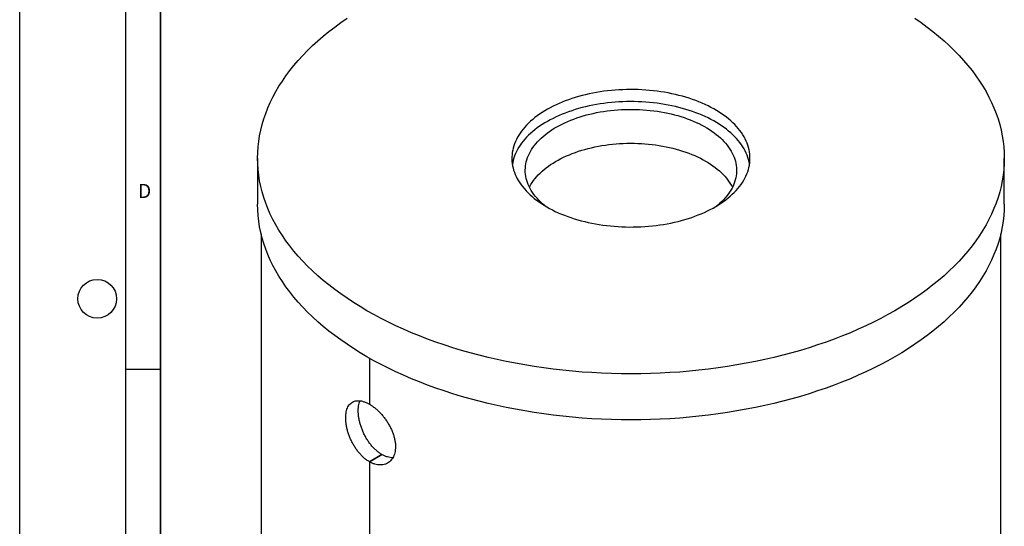
# Model space of a CAD drawing. Units: millimetres. Extents: x 0 to 420, y 0 to 297.
# Drawn here: x 0 to 140, y 76 to 148 of the extents above; entities that cross this region are included whole.
import ezdxf

# ---------------------------------------------------------------- set-up
doc = ezdxf.new("R2010")
doc.units = ezdxf.units.MM
doc.layers.add('LINIEN-DICK', color=7, linetype='Continuous', lineweight=35)
doc.layers.add('LINIEN-DÜNN', color=7, linetype='Continuous')
doc.layers.add('VORLAGE_TEXT', color=7, linetype='Continuous')
doc.styles.add('SLDTEXTSTYLE0', font='TXT', dxfattribs={"width": 0.605})

msp = doc.modelspace()

# ---------------------------------------------------------------- linework, layer by layer
at = {"color": 7, "linetype": 'Continuous', "lineweight": 25}
for p, q in [((33.76429, 128.44175), (33.76429, 121.90942)), ((139.76429, 121.90942), (139.76429, 128.44175)), ((34.26429, 117.71663), (34.26429, 63.85337)), ((139.26429, 63.85337), (139.26429, 117.71663)), ((49.64119, 100.07241), (49.64119, 93.53811)), ((49.6449, 100.07031), (49.6449, 93.53597)), ((49.64119, 93.53811), (49.6449, 93.54026)), ((51.40896, 86.39322), (49.64119, 85.37271)), ((49.64119, 85.37271), (49.64119, 42.42266)), ((49.6449, 85.37057), (51.41249, 86.39118)), ((49.6449, 85.37057), (49.6449, 42.42052)), ((51.40896, 86.39322), (51.40896, 86.38914))]:
    msp.add_line(p, q, dxfattribs=at)
at = {"color": 7, "linetype": 'Continuous', "lineweight": 25, "flags": 128}
for points in [[(127.06581, 148.31242), (127.95303, 147.69659), (128.81202, 147.06757), (129.6422, 146.42577), (130.44298, 145.77166), (131.21383, 145.10566), (131.95422, 144.42825), (132.66364, 143.73987), (133.3416, 143.04102), (133.98764, 142.33216), (134.60131, 141.61377), (135.1822, 140.88637), (135.72991, 140.15043), (136.24406, 139.40647), (136.72429, 138.65499), (137.17029, 137.89651), (137.58174, 137.13155), (137.95836, 136.36064), (138.2999, 135.5843), (138.60612, 134.80307), (138.8768, 134.01747), (139.11178, 133.22806), (139.31087, 132.43536), (139.47396, 131.63993), (139.60091, 130.8423), (139.69166, 130.04303), (139.74613, 129.24267), (139.76429, 128.44175), (139.74613, 127.64083), (139.69166, 126.84047), (139.60091, 126.0412), (139.47396, 125.24357), (139.31087, 124.44814), (139.11178, 123.65544), (138.8768, 122.86603), (138.60612, 122.08043), (138.2999, 121.2992), (137.95836, 120.52286), (137.58174, 119.75195), (137.17029, 118.98699), (136.72429, 118.22851), (136.24406, 117.47704), (135.72991, 116.73307), (135.1822, 115.99713), (134.60131, 115.26973), (133.98764, 114.55134), (133.3416, 113.84248), (132.66364, 113.14363), (131.95422, 112.45525), (131.21383, 111.77784), (130.44298, 111.11184), (129.6422, 110.45773), (128.81202, 109.81593), (127.95303, 109.18691), (127.06581, 108.57108), (126.15097, 107.96886), (125.20914, 107.38068), (124.24095, 106.80694), (123.24709, 106.24802), (122.22822, 105.70431), (121.18504, 105.17618), (120.11828, 104.664), (119.02865, 104.16811), (117.91691, 103.68887), (116.78383, 103.22658), (115.63016, 102.78158), (114.45672, 102.35416), (113.26429, 101.94462), (112.05371, 101.55324), (110.82579, 101.18029), (109.58138, 100.82603), (108.32134, 100.49069), (107.04652, 100.1745), (105.7578, 99.87769), (104.45606, 99.60046), (103.1422, 99.34299), (101.81711, 99.10546), (100.4817, 98.88804), (99.1369, 98.69088), (97.78361, 98.5141), (96.42278, 98.35784), (95.05532, 98.22219), (93.68218, 98.10726), (92.3043, 98.01311), (90.92263, 97.93982), (89.5381, 97.88743), (88.15167, 97.85599), (86.76429, 97.8455), (85.37692, 97.85599), (83.99049, 97.88743), (82.60596, 97.93982), (81.22429, 98.01311), (79.84641, 98.10726), (78.47327, 98.22219), (77.10581, 98.35784), (75.74498, 98.5141), (74.39169, 98.69088), (73.04689, 98.88804), (71.71148, 99.10546), (70.38639, 99.34299), (69.07253, 99.60046), (67.77079, 99.87769), (66.48207, 100.1745), (65.20725, 100.49069), (63.94721, 100.82603), (62.7028, 101.18029), (61.47488, 101.55324), (60.26429, 101.94462), (59.07187, 102.35416), (57.89843, 102.78158), (56.74476, 103.22658), (55.61168, 103.68887), (54.49994, 104.16811), (53.41031, 104.664), (52.34355, 105.17618), (51.30037, 105.70431), (50.2815, 106.24802), (49.28764, 106.80694), (48.31945, 107.38068), (47.37762, 107.96886), (46.46278, 108.57108), (45.57556, 109.18691), (44.71657, 109.81593), (43.88639, 110.45773), (43.08561, 111.11184), (42.31475, 111.77784), (41.57437, 112.45525), (40.86495, 113.14363), (40.18699, 113.84248), (39.54095, 114.55134), (38.92727, 115.26973), (38.34639, 115.99713), (37.79868, 116.73307), (37.28453, 117.47704), (36.8043, 118.22851), (36.3583, 118.98699), (35.94685, 119.75195), (35.57023, 120.52286), (35.22869, 121.2992), (34.92247, 122.08043), (34.65178, 122.86603), (34.41681, 123.65544), (34.21772, 124.44814), (34.05463, 125.24357), (33.92768, 126.0412), (33.83693, 126.84047), (33.78246, 127.64083), (33.76429, 128.44175), (33.78246, 129.24267), (33.83693, 130.04303), (33.92768, 130.8423), (34.05463, 131.63993), (34.21772, 132.43536), (34.41681, 133.22806), (34.65178, 134.01747), (34.92247, 134.80307), (35.22869, 135.5843), (35.57023, 136.36064), (35.94685, 137.13155), (36.3583, 137.89651), (36.8043, 138.65499), (37.28453, 139.40647), (37.79868, 140.15043), (38.34639, 140.88637), (38.92727, 141.61377), (39.54095, 142.33216), (40.18699, 143.04102), (40.86495, 143.73987), (41.57437, 144.42825), (42.31475, 145.10566), (43.08561, 145.77166), (43.88639, 146.42577), (44.71657, 147.06757), (45.57556, 147.69659), (46.46278, 148.31242)], [(74.81419, 121.5431), (75.20538, 121.32444), (75.60856, 121.11316), (76.02333, 120.90949), (76.44925, 120.71364), (76.88587, 120.52582), (77.33275, 120.34621), (77.78943, 120.175), (78.25542, 120.01238), (78.73024, 119.85851), (79.2134, 119.71355), (79.7044, 119.57765), (80.20273, 119.45095), (80.70788, 119.33359), (81.21931, 119.22568), (81.73649, 119.12734), (82.2589, 119.03867), (82.78598, 118.95976), (83.3172, 118.89069), (83.85199, 118.83154), (84.3898, 118.78237), (84.93008, 118.74322), (85.47227, 118.71414), (86.01579, 118.69516), (86.5601, 118.6863), (87.10461, 118.68757), (87.64877, 118.69896), (88.19202, 118.72046), (88.73378, 118.75206), (89.27349, 118.79372), (89.81061, 118.84539), (90.34455, 118.90703), (90.87479, 118.97856), (91.40075, 119.05992), (91.9219, 119.15102), (92.4377, 119.25176), (92.94761, 119.36205), (93.4511, 119.48176), (93.94764, 119.61077), (94.43673, 119.74895), (94.91786, 119.89615), (95.39052, 120.05222), (95.85422, 120.21701), (96.30849, 120.39033), (96.75285, 120.57201), (97.18684, 120.76186), (97.61001, 120.95968), (98.02193, 121.16527), (98.42215, 121.37842), (98.81027, 121.5989), (99.18589, 121.82648), (99.54861, 122.06093), (99.89806, 122.302), (100.23388, 122.54944), (100.55571, 122.80301), (100.86322, 123.06243), (101.1561, 123.32743), (101.43404, 123.59774), (101.69675, 123.87308), (101.94395, 124.15316), (102.1754, 124.4377), (102.39085, 124.72639), (102.59008, 125.01894), (102.77288, 125.31504), (102.93905, 125.61439), (103.08844, 125.91667), (103.22088, 126.22157), (103.33624, 126.52878), (103.43439, 126.83798), (103.51524, 127.14884), (103.57869, 127.46104), (103.62469, 127.77426), (103.65319, 128.08818), (103.66416, 128.40246), (103.65758, 128.71678), (103.63346, 129.03081), (103.59183, 129.34424), (103.53273, 129.65672), (103.45623, 129.96795), (103.36239, 130.27759), (103.25133, 130.58533), (103.12315, 130.89084), (102.97798, 131.19381), (102.81599, 131.49392), (102.63733, 131.79086), (102.44219, 132.08433), (102.23077, 132.37401), (102.0033, 132.65961), (101.76001, 132.94083), (101.50116, 133.21739), (101.227, 133.48898), (100.93783, 133.75534), (100.63394, 134.01618), (100.31566, 134.27123), (99.98331, 134.52023), (99.63723, 134.76292), (99.27779, 134.99905), (98.90537, 135.22837), (98.52033, 135.45064), (98.12309, 135.66564), (97.71407, 135.87314), (97.29367, 136.07292), (96.86234, 136.26479), (96.42053, 136.44853), (95.96869, 136.62396), (95.5073, 136.79089), (95.03684, 136.94916), (94.55778, 137.09859), (94.07064, 137.23904), (93.57591, 137.37036), (93.0741, 137.49241), (92.56575, 137.60506), (92.05138, 137.70819), (91.53151, 137.80171), (91.0067, 137.88551), (90.47748, 137.95951), (89.94441, 138.02363), (89.40804, 138.0778), (88.86892, 138.12196), (88.32762, 138.15608), (87.78469, 138.18011), (87.24071, 138.19404), (86.69623, 138.19783), (86.15182, 138.1915), (85.60805, 138.17505), (85.06547, 138.1485), (84.52466, 138.11186), (83.98618, 138.06519), (83.45058, 138.00853), (82.91842, 137.94194), (82.39025, 137.86548), (81.86663, 137.77924), (81.34808, 137.68331), (80.83517, 137.57778), (80.3284, 137.46277), (79.82832, 137.33839), (79.33544, 137.20478), (78.85027, 137.06207), (78.37331, 136.91041), (77.90507, 136.74996), (77.44602, 136.58089), (76.99665, 136.40336), (76.55742, 136.21757), (76.12878, 136.02371), (75.71118, 135.82198), (75.30506, 135.61258), (74.91084, 135.39575), (74.52892, 135.17169), (74.1597, 134.94064), (73.80357, 134.70285), (73.46089, 134.45856), (73.13203, 134.20802), (72.81731, 133.9515), (72.51708, 133.68925), (72.23163, 133.42156), (71.96128, 133.1487), (71.70628, 132.87096), (71.46693, 132.58861), (71.24345, 132.30196), (71.03608, 132.0113), (70.84505, 131.71694), (70.67054, 131.41917), (70.51273, 131.11832), (70.3718, 130.81469), (70.24789, 130.50859), (70.14112, 130.20035), (70.05161, 129.89028), (69.97945, 129.57871), (69.92471, 129.26596), (69.88746, 128.95235), (69.86772, 128.63821), (69.86553, 128.32387), (69.88088, 128.00965), (69.91376, 127.69588), (69.96413, 127.38288), (70.03194, 127.07099), (70.11712, 126.76051), (70.21958, 126.45178), (70.33922, 126.14512), (70.47591, 125.84084), (70.62951, 125.53926), (70.79986, 125.2407), (70.98679, 124.94545), (71.19009, 124.65384), (71.40956, 124.36616), (71.64497, 124.08271), (71.89608, 123.80379), (72.16262, 123.52968), (72.44432, 123.26067), (72.74088, 122.99704), (73.05201, 122.73906), (73.37737, 122.487), (73.71663, 122.24112), (74.06943, 122.00168), (74.43541, 121.76893), (74.81419, 121.5431)], [(103.59891, 127.58438), (103.59183, 127.6295), (103.53273, 127.94199), (103.45623, 128.25321), (103.36239, 128.56286), (103.25133, 128.87059), (103.12315, 129.1761), (102.97798, 129.47907), (102.81599, 129.77918), (102.63733, 130.07612), (102.44219, 130.36959), (102.23077, 130.65927), (102.0033, 130.94488), (101.76001, 131.2261), (101.50116, 131.50265), (101.227, 131.77425), (100.93783, 132.0406), (100.63394, 132.30144), (100.31566, 132.55649), (99.98331, 132.80549), (99.63723, 133.04818), (99.27779, 133.28431), (98.90537, 133.51363), (98.52033, 133.73591), (98.12309, 133.9509), (97.71407, 134.1584), (97.29367, 134.35819), (96.86234, 134.55005), (96.42053, 134.73379), (95.96869, 134.90922), (95.5073, 135.07616), (95.03684, 135.23442), (94.55778, 135.38386), (94.07064, 135.52431), (93.57591, 135.65562), (93.0741, 135.77767), (92.56575, 135.89032), (92.05138, 135.99346), (91.53151, 136.08698), (91.0067, 136.17078), (90.47748, 136.24478), (89.94441, 136.30889), (89.40804, 136.36306), (88.86892, 136.40723), (88.32762, 136.44135), (87.78469, 136.46538), (87.24071, 136.4793), (86.69623, 136.4831), (86.15182, 136.47677), (85.60805, 136.46032), (85.06547, 136.43376), (84.52466, 136.39713), (83.98618, 136.35046), (83.45058, 136.29379), (82.91842, 136.2272), (82.39025, 136.15074), (81.86663, 136.0645), (81.34808, 135.96857), (80.83517, 135.86304), (80.3284, 135.74803), (79.82832, 135.62366), (79.33544, 135.49005), (78.85027, 135.34734), (78.37331, 135.19568), (77.90507, 135.03523), (77.44602, 134.86615), (76.99665, 134.68863), (76.55742, 134.50284), (76.12878, 134.30898), (75.71118, 134.10724), (75.30506, 133.89785), (74.91084, 133.68101), (74.52892, 133.45695), (74.1597, 133.22591), (73.80357, 132.98812), (73.46089, 132.74382), (73.13203, 132.49329), (72.81731, 132.23676), (72.51708, 131.97452), (72.23163, 131.70683), (71.96128, 131.43397), (71.70628, 131.15622), (71.46693, 130.87387), (71.24345, 130.58722), (71.03608, 130.29657), (70.84505, 130.0022), (70.67054, 129.70444), (70.51273, 129.40358), (70.3718, 129.09995), (70.24789, 128.79385), (70.14112, 128.48561), (70.05161, 128.17554), (69.97945, 127.86397), (69.92968, 127.58438)], [(74.55746, 121.69457), (74.50168, 121.73996), (74.21236, 121.98591), (73.93783, 122.23744), (73.67843, 122.49427), (73.43445, 122.75608), (73.20618, 123.02258), (72.99389, 123.29344), (72.79783, 123.56835), (72.61824, 123.84699), (72.45532, 124.12902), (72.30926, 124.41411), (72.18025, 124.70192), (72.06843, 124.99213), (71.97393, 125.28438), (71.89686, 125.57833), (71.83731, 125.87363), (71.79537, 126.16994), (71.77106, 126.46691), (71.76443, 126.76418), (71.77548, 127.06141), (71.8042, 127.35824), (71.85055, 127.65433), (71.91448, 127.94933), (71.99592, 128.24289), (72.09476, 128.53466), (72.2109, 128.8243), (72.34419, 129.11146), (72.49447, 129.39582), (72.66158, 129.67703), (72.84531, 129.95476), (73.04545, 130.22869), (73.26176, 130.49849), (73.49398, 130.76385), (73.74185, 131.02445), (74.00506, 131.27998), (74.28332, 131.53014), (74.57628, 131.77465), (74.88362, 132.0132), (75.20496, 132.24552), (75.53992, 132.47134), (75.88811, 132.69039), (76.24913, 132.90241), (76.62253, 133.10715), (77.0079, 133.30436), (77.40476, 133.49383), (77.81265, 133.67532), (78.2311, 133.84862), (78.65961, 134.01352), (79.09767, 134.16984), (79.54476, 134.31738), (80.00037, 134.45597), (80.46394, 134.58546), (80.93495, 134.70568), (81.41282, 134.8165), (81.89701, 134.91778), (82.38693, 135.00941), (82.88201, 135.09127), (83.38167, 135.16328), (83.88531, 135.22534), (84.39235, 135.27738), (84.90218, 135.31935), (85.41421, 135.35118), (85.92783, 135.37286), (86.44244, 135.38434), (86.95742, 135.38561), (87.47218, 135.37668), (87.9861, 135.35756), (88.49858, 135.32826), (89.00902, 135.28882), (89.51682, 135.23929), (90.02136, 135.17973), (90.52207, 135.1102), (91.01835, 135.03079), (91.50962, 134.9416), (91.99529, 134.84272), (92.47479, 134.73427), (92.94757, 134.61639), (93.41306, 134.4892), (93.87071, 134.35287), (94.31998, 134.20755), (94.76034, 134.05341), (95.19129, 133.89064), (95.61229, 133.71942), (96.02287, 133.53996), (96.42254, 133.35247), (96.81082, 133.15716), (97.18726, 132.95428), (97.55141, 132.74406), (97.90285, 132.52675), (98.24116, 132.3026), (98.56594, 132.07188), (98.87681, 131.83486), (99.1734, 131.59181), (99.45536, 131.34304), (99.72237, 131.08882), (99.9741, 130.82946), (100.21026, 130.56526), (100.43057, 130.29654), (100.63477, 130.02362), (100.82263, 129.7468), (100.99391, 129.46643), (101.14842, 129.18283), (101.28597, 128.89633), (101.40641, 128.60728), (101.50959, 128.31601), (101.59538, 128.02287), (101.6637, 127.7282), (101.71445, 127.43235), (101.74758, 127.13567), (101.76305, 126.8385), (101.76084, 126.54121), (101.74095, 126.24413), (101.70341, 125.94763), (101.64826, 125.65204), (101.57557, 125.35772), (101.48542, 125.06501), (101.37791, 124.77426), (101.25318, 124.48582), (101.11137, 124.20001), (100.95265, 123.91719), (100.77721, 123.63768), (100.58525, 123.3618), (100.37699, 123.0899), (100.1527, 122.82228), (99.91262, 122.55927), (99.65704, 122.30116), (99.38626, 122.04828), (99.10061, 121.80091), (98.97113, 121.69457)], [(72.35633, 124.31822), (72.41722, 124.43642), (72.57594, 124.71925), (72.75138, 124.99876), (72.94334, 125.27463), (73.1516, 125.54654), (73.37589, 125.81416), (73.61597, 126.07717), (73.87155, 126.33527), (74.14233, 126.58816), (74.42798, 126.83553), (74.72818, 127.0771), (75.04256, 127.31257), (75.37076, 127.54167), (75.71239, 127.76414), (76.06704, 127.9797), (76.43431, 128.18811), (76.81375, 128.38912), (77.20492, 128.58249), (77.60736, 128.76799), (78.02059, 128.94541), (78.44413, 129.11454), (78.87747, 129.27517), (79.32012, 129.42712), (79.77153, 129.57021), (80.23119, 129.70427), (80.69855, 129.82915), (81.17306, 129.94468), (81.65416, 130.05075), (82.14129, 130.14722), (82.63386, 130.23397), (83.1313, 130.31092), (83.63303, 130.37796), (84.13844, 130.43503), (84.64695, 130.48204), (85.15796, 130.51894), (85.67086, 130.5457), (86.18505, 130.56228), (86.69992, 130.56866), (87.21487, 130.56483), (87.72928, 130.5508), (88.24256, 130.52659), (88.7541, 130.49221), (89.26329, 130.44772), (89.76953, 130.39317), (90.27223, 130.32861), (90.7708, 130.25414), (91.26465, 130.16982), (91.75319, 130.07577), (92.23585, 129.97209), (92.71206, 129.85891), (93.18126, 129.73636), (93.64289, 129.60458), (94.09642, 129.46373), (94.54131, 129.31398), (94.97702, 129.1555), (95.40306, 128.98848), (95.81892, 128.81311), (96.2241, 128.62961), (96.61813, 128.43819), (97.00055, 128.23907), (97.3709, 128.03248)], [(97.3709, 128.03248), (97.72874, 127.81869), (98.07367, 127.59792), (98.40526, 127.37045), (98.72313, 127.13655), (99.02691, 126.89648), (99.31623, 126.65053), (99.59076, 126.399), (99.85016, 126.14217), (100.09414, 125.88035), (100.32241, 125.61386), (100.5347, 125.34299), (100.73076, 125.06808), (100.91035, 124.78945), (101.07327, 124.50742), (101.17226, 124.31822)], [(139.76429, 121.90942), (139.74613, 121.10851), (139.69166, 120.30814), (139.60091, 119.50887), (139.47396, 118.71124), (139.31087, 117.91581), (139.11178, 117.12312), (138.8768, 116.3337), (138.60612, 115.54811), (138.2999, 114.76687), (137.95836, 113.99053), (137.58174, 113.21962), (137.17029, 112.45466), (136.72429, 111.69619), (136.24406, 110.94471), (135.72991, 110.20075), (135.1822, 109.46481), (134.60131, 108.7374), (133.98764, 108.01902), (133.3416, 107.31016), (132.66364, 106.6113), (131.95422, 105.92293), (131.21383, 105.24551), (130.44298, 104.57952), (129.6422, 103.9254), (128.81202, 103.28361), (127.95303, 102.65458), (127.06581, 102.03875), (126.15097, 101.43654), (125.20914, 100.84836), (124.24095, 100.27461), (123.24709, 99.71569), (122.22822, 99.17198), (121.18504, 98.64385), (120.11828, 98.13167), (119.02865, 97.63579), (117.91691, 97.15654), (116.78383, 96.69425), (115.63016, 96.24925), (114.45672, 95.82183), (113.26429, 95.4123), (112.05371, 95.02092), (110.82579, 94.64797), (109.58138, 94.2937), (108.32134, 93.95836), (107.04652, 93.64218), (105.7578, 93.34536), (104.45606, 93.06813), (103.1422, 92.81066), (101.81711, 92.57314), (100.4817, 92.35572), (99.1369, 92.15855), (97.78361, 91.98178), (96.42278, 91.82551), (95.05532, 91.68987), (93.68218, 91.57493), (92.3043, 91.48078), (90.92263, 91.40749), (89.5381, 91.35511), (88.15167, 91.32366), (86.76429, 91.31318), (85.37692, 91.32366), (83.99049, 91.35511), (82.60596, 91.40749), (81.22429, 91.48078), (79.84641, 91.57493), (78.47327, 91.68987), (77.10581, 91.82551), (75.74498, 91.98178), (74.39169, 92.15855), (73.04689, 92.35572), (71.71148, 92.57314), (70.38639, 92.81066), (69.07253, 93.06813), (67.77079, 93.34536), (66.48207, 93.64218), (65.20725, 93.95836), (63.94721, 94.2937), (62.7028, 94.64797), (61.47488, 95.02092), (60.26429, 95.4123), (59.07187, 95.82183), (57.89843, 96.24925), (56.74476, 96.69425), (55.61168, 97.15654), (54.49994, 97.63579), (53.41031, 98.13167), (52.34355, 98.64385), (51.30037, 99.17198), (50.2815, 99.71569), (49.28764, 100.27461), (48.31945, 100.84836), (47.37762, 101.43654), (46.46278, 102.03875), (45.57556, 102.65458), (44.71657, 103.28361), (43.88639, 103.9254), (43.08561, 104.57952), (42.31475, 105.24551), (41.57437, 105.92293), (40.86495, 106.6113), (40.18699, 107.31016), (39.54095, 108.01902), (38.92727, 108.7374), (38.34639, 109.46481), (37.79868, 110.20075), (37.28453, 110.94471), (36.8043, 111.69619), (36.3583, 112.45466), (35.94685, 113.21962), (35.57023, 113.99053), (35.22869, 114.76687), (34.92247, 115.54811), (34.65178, 116.3337), (34.41681, 117.12312), (34.21772, 117.91581), (34.05463, 118.71124), (33.92768, 119.50887), (33.83693, 120.30814), (33.78246, 121.10851), (33.76429, 121.90942)]]:
    msp.add_lwpolyline(points, dxfattribs=at)
at = {"color": 7, "linetype": 'Continuous', "lineweight": 25}
for points, knots in [([(49.64119, 85.37271), (49.50957, 85.45425), (49.24591, 85.61759), (48.86093, 85.92715), (48.48916, 86.27876), (48.13613, 86.6743), (47.80487, 87.10554), (47.4985, 87.56782), (47.22131, 88.05585), (46.97511, 88.56227), (46.76231, 89.08054), (46.58621, 89.6039), (46.44733, 90.12523), (46.3471, 90.63709), (46.28762, 91.13209), (46.26797, 91.60449), (46.28825, 92.04854), (46.34942, 92.45741), (46.44947, 92.82754), (46.58767, 93.15533), (46.76409, 93.43518), (46.9759, 93.66558), (47.22144, 93.84428), (47.49963, 93.96726), (47.80667, 94.03508), (48.1392, 94.04703), (48.49449, 94.00158), (48.86774, 93.9004), (49.25122, 93.75035), (49.5123, 93.60826), (49.64119, 93.53811)], [0, 0, 0, 0, 0.035647608, 0.071409376, 0.107057458, 0.14270021, 0.178456308, 0.214099744, 0.249843934, 0.28570162, 0.321445643, 0.357258921, 0.393186765, 0.428999264, 0.464702084, 0.500519421, 0.536222073, 0.571807182, 0.607505708, 0.643091508, 0.678735313, 0.714492111, 0.750136386, 0.785923434, 0.821824375, 0.857610938, 0.893402883, 0.929309551, 0.965100804, 1, 1, 1, 1]), ([(51.40896, 86.39322), (51.27739, 86.47475), (51.01385, 86.63807), (50.62928, 86.94772), (50.25812, 87.29948), (49.90585, 87.69524), (49.57549, 88.12675), (49.27006, 88.58938), (48.99381, 89.07781), (48.74853, 89.5847), (48.53656, 90.10347), (48.36119, 90.62733), (48.22289, 91.14915), (48.12311, 91.66136), (48.06384, 92.15661), (48.04433, 92.62895), (48.06402, 93.07338), (48.12625, 93.48022), (48.20534, 93.79761), (48.27826, 93.96073), (48.30343, 94.01703)], [0, 0, 0, 0, 0.056908171, 0.113998665, 0.170907669, 0.2278073, 0.284887826, 0.341788661, 0.398866671, 0.456125837, 0.513203555, 0.570403449, 0.627786382, 0.684984899, 0.741990434, 0.799178926, 0.856184162, 0.912982234, 0.969961322, 1, 1, 1, 1]), ([(49.6449, 93.53597), (49.77739, 93.45477), (50.04278, 93.29212), (50.44078, 92.98967), (50.83237, 92.64917), (51.21232, 92.2689), (51.57554, 91.85592), (51.91752, 91.41407), (52.23232, 90.94771), (52.5161, 90.46302), (52.76468, 89.96551), (52.97267, 89.46075), (53.13817, 88.95505), (53.25844, 88.4551), (53.32981, 87.96737), (53.35317, 87.49758), (53.32824, 87.05136), (53.25372, 86.63534), (53.1329, 86.25383), (52.96744, 85.91093), (52.75826, 85.61283), (52.51016, 85.36214), (52.22645, 85.1621), (51.91013, 85.01778), (51.56686, 84.92973), (51.20178, 84.89966), (50.81958, 84.93021), (50.4262, 85.02036), (50.03223, 85.1626), (49.77208, 85.30228), (49.6449, 85.37057)], [0, 0, 0, 0, 0.035671789, 0.071457816, 0.107130082, 0.142797004, 0.178577349, 0.214244954, 0.250013469, 0.28589556, 0.321663905, 0.357501014, 0.393452768, 0.429289096, 0.465015266, 0.500856027, 0.536582031, 0.572190782, 0.607913021, 0.643522465, 0.679190515, 0.714971634, 0.750640152, 0.786451424, 0.822376668, 0.858187452, 0.894003006, 0.92993336, 0.965748223, 1, 1, 1, 1]), ([(52.9665, 85.93145), (52.8414, 85.9371), (52.5896, 85.94846), (52.19597, 86.04129), (51.80126, 86.1824), (51.54036, 86.32251), (51.41249, 86.39118)], [0, 0, 0, 0, 0.250468207, 0.50413392, 0.756983343, 1, 1, 1, 1])]:
    msp.add_open_spline(points, degree=3, knots=knots, dxfattribs=at)
at = {"layer": 'LINIEN-DICK'}
msp.add_line((20, 287), (20, 10), dxfattribs=at)
at = {"layer": 'LINIEN-DÜNN'}
for p, q in [((0, 0), (0, 297)), ((15, 292), (15, 5)), ((15, 98.5), (20, 98.5))]:
    msp.add_line(p, q, dxfattribs=at)
msp.add_circle((11, 108.5), 2.75, dxfattribs=at)

# ---------------------------------------------------------------- texts
at = {"layer": 'VORLAGE_TEXT', "insert": (17.73594, 124.80179), "char_height": 2, "attachment_point": 2, "style": 'SLDTEXTSTYLE0'}
msp.add_mtext('D', dxfattribs=at)

doc.saveas('drawing.dxf')
